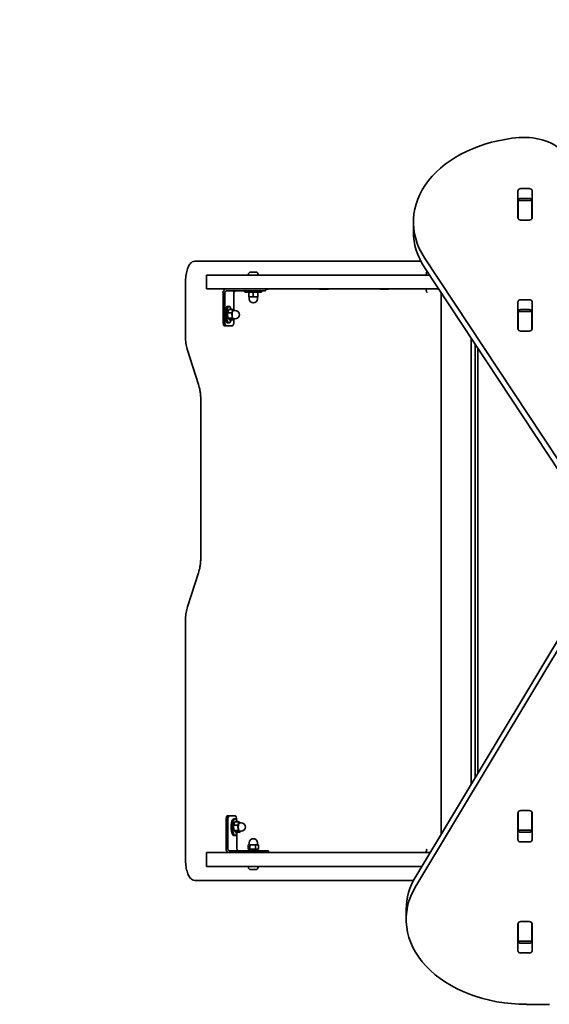
# Model space of a CAD drawing. Units: millimetres. Extents: x -3506 to 3716, y -2323 to 2620.
# Drawn here: x -2185 to -1612, y 251 to 1317 of the extents above; entities that cross this region are included whole.
import ezdxf

# ---------------------------------------------------------------- set-up
doc = ezdxf.new("R2010")
doc.units = ezdxf.units.MM
doc.layers.add('Widoczne (ISO)', color=7, linetype='Continuous', lineweight=35)

msp = doc.modelspace()

# ---------------------------------------------------------------- linework, layer by layer
at = {"layer": 'Widoczne (ISO)'}
for p, q in [((-1645.7, 1102), (-1645.7, 1131.7)), ((-1642.6, 1133.9), (-1633.6, 1133.9)), ((-1630.5, 1131.7), (-1630.5, 1102)), ((-1645.6, 1121), (-1645.6, 1121.6)), ((-1645.6, 1120.4), (-1645.6, 1121)), ((-1630.6, 1121), (-1645.6, 1121)), ((-1645.6, 1102.1), (-1645.6, 1120.4)), ((-1633.6, 1123.3), (-1642.6, 1123.3)), ((-1630.6, 1121.6), (-1630.6, 1121)), ((-1630.6, 1121), (-1630.6, 1120.4)), ((-1630.6, 1120.4), (-1630.6, 1102.1)), ((-1630.6, 1115.8), (-1630.5, 1115.8)), ((-1758.9, 1087.3), (-1758.9, 1097.9)), ((-1645.6, 1101.6), (-1645.6, 1102.1)), ((-1633.6, 1099.9), (-1642.6, 1099.9)), ((-1630.6, 1102.1), (-1630.6, 1101.6)), ((-1986.9, 1055.3), (-1995.4, 1055.3)), ((-1750.8, 1055.3), (-1986.9, 1055.3)), ((-1746.7, 1059), (-1542.1, 748.8)), ((-1542.1, 738.2), (-1746.7, 1048.4)), ((-1982.7, 1040.3), (-1980.7, 1040.3)), ((-1982.7, 1040.3), (-1982.7, 1025.3)), ((-1827.9, 1040.3), (-1980.7, 1040.3)), ((-1937.3, 1041), (-1937.3, 1040.3)), ((-1934.7, 1043.6), (-1934.6, 1043.6)), ((-1934.7, 1043.6), (-1934.7, 1043.6)), ((-1934.6, 1043.6), (-1933.1, 1043.6)), ((-1933.1, 1043.6), (-1932.6, 1043.6)), ((-1932.6, 1043.6), (-1930.4, 1043.6)), ((-1930.4, 1043.6), (-1930.1, 1043.6)), ((-1930.1, 1043.6), (-1930.1, 1043.6)), ((-1930.1, 1043.6), (-1930.1, 1043.6)), ((-1930.1, 1043.6), (-1929.3, 1043.6)), ((-1926.8, 1041), (-1926.8, 1040.3)), ((-1925.2, 1040.3), (-1916.1, 1040.3)), ((-1860.1, 1040.3), (-1851, 1040.3)), ((-1827.9, 1040.3), (-1806.3, 1040.3)), ((-1795.9, 1040.3), (-1806.3, 1040.3)), ((-1774.2, 1040.3), (-1795.9, 1040.3)), ((-1795, 1040.3), (-1785.9, 1040.3)), ((-1741.4, 1040.3), (-1774.2, 1040.3)), ((-2005.5, 975.4), (-2005.5, 1030.3)), ((-1980.7, 1025.3), (-1982.7, 1025.3)), ((-1827.9, 1025.3), (-1980.7, 1025.3)), ((-1961, 1023.3), (-1931.9, 1023.3)), ((-1941, 1021.7), (-1941, 1023.3)), ((-1925.5, 1023.3), (-1931.9, 1023.3)), ((-1925.5, 1023.3), (-1919, 1023.3)), ((-1923, 1021.7), (-1923, 1023.3)), ((-1918.8, 1023.3), (-1919, 1023.3)), ((-1918.8, 1025.3), (-1918.8, 1023.3)), ((-1916.1, 1025.2), (-1918.8, 1025.2)), ((-1851, 1025.2), (-1860.1, 1025.2)), ((-1806.3, 1025.3), (-1827.9, 1025.3)), ((-1795.9, 1025.3), (-1806.3, 1025.3)), ((-1795.9, 1025.3), (-1774.2, 1025.3)), ((-1785.9, 1025.2), (-1795, 1025.2)), ((-1731.5, 1025.3), (-1774.2, 1025.3)), ((-1964.7, 1021.3), (-1964.7, 990.5)), ((-1962.9, 990.5), (-1962.9, 1021.3)), ((-1953.1, 1021.3), (-1953.1, 1002.5)), ((-1941, 1021.7), (-1923, 1021.7)), ((-1937, 1021.7), (-1937, 1016.7)), ((-1937, 1016.7), (-1932, 1016.7)), ((-1936.5, 1016.7), (-1936.5, 1014.7)), ((-1932, 1021.7), (-1932, 1016.7)), ((-1932, 1016.7), (-1927, 1016.7)), ((-1927.5, 1016.7), (-1927.5, 1014.7)), ((-1927, 1021.7), (-1927, 1016.7)), ((-1728.9, 435), (-1728.9, 1020.3)), ((-1642.6, 1013.7), (-1633.6, 1013.7)), ((-1959.9, 999.4), (-1958.4, 1003.2)), ((-1958.1, 1006.5), (-1959.6, 1006.5)), ((-1958.4, 1003.2), (-1953.7, 1003.2)), ((-1955.1, 999.4), (-1953.7, 1003.2)), ((-1953.7, 1003.2), (-1952.6, 1002)), ((-1953.4, 1002), (-1951.5, 1002)), ((-1645.7, 981.8), (-1645.7, 1011.5)), ((-1633.6, 1003.1), (-1642.6, 1003.1)), ((-1630.5, 1011.5), (-1630.5, 981.8)), ((-1959.9, 999.4), (-1955.1, 999.4)), ((-1959.5, 993.7), (-1959.9, 999.4)), ((-1959.5, 993.7), (-1954.8, 993.7)), ((-1957.7, 991.9), (-1959.5, 993.7)), ((-1957.7, 991.9), (-1953, 991.9)), ((-1954.8, 993.7), (-1955.1, 999.4)), ((-1953, 991.9), (-1954.8, 993.7)), ((-1953.4, 993), (-1951.5, 993)), ((-1953.1, 991.9), (-1953.1, 990.5)), ((-1952.6, 993), (-1953, 991.9)), ((-1645.6, 1000.8), (-1645.6, 1001.4)), ((-1645.6, 1000.2), (-1645.6, 1000.8)), ((-1630.6, 1000.8), (-1645.6, 1000.8)), ((-1645.6, 981.9), (-1645.6, 1000.2)), ((-1630.6, 1001.4), (-1630.6, 1000.8)), ((-1630.6, 1000.8), (-1630.6, 1000.2)), ((-1630.6, 1000.2), (-1630.6, 981.9)), ((-1963.1, 985.5), (-1961.2, 985.5)), ((-1954.7, 985.5), (-1961.2, 985.5)), ((-1958.1, 988.5), (-1959.6, 988.5)), ((-1645.6, 981.3), (-1645.6, 981.9)), ((-1630.6, 981.9), (-1630.6, 981.3)), ((-1696.2, 971.7), (-1696.2, 489.7)), ((-1633.6, 979.7), (-1642.6, 979.7)), ((-1692.2, 965.7), (-1692.2, 496.3)), ((-1689.2, 501.3), (-1689.2, 961.1)), ((-1991.3, 922), (-2003.3, 958.9)), ((-1988.7, 737), (-1988.7, 903.1)), ((-2003.3, 681.2), (-1991.3, 718.1)), ((-1756.2, 389.6), (-1577.1, 688)), ((-1577.1, 677.4), (-1756.2, 379)), ((-2005.5, 410.3), (-2005.5, 664.7)), ((-1645.7, 429), (-1645.7, 458.7)), ((-1645.6, 458.7), (-1645.6, 459.2)), ((-1645.6, 440.3), (-1645.6, 458.7)), ((-1642.6, 460.9), (-1633.6, 460.9)), ((-1630.6, 459.2), (-1630.6, 458.7)), ((-1630.6, 458.7), (-1630.6, 440.3)), ((-1630.5, 458.7), (-1630.5, 429)), ((-1961.5, 450), (-1961.5, 419.3)), ((-1958, 455), (-1959.9, 455)), ((-1959.6, 419.3), (-1959.6, 450)), ((-1958, 455), (-1951.5, 455)), ((-1953.4, 444.9), (-1951.9, 448.7)), ((-1951.6, 452), (-1953.1, 452)), ((-1951.9, 448.7), (-1947.2, 448.7)), ((-1948.6, 444.9), (-1947.2, 448.7)), ((-1947.2, 448.7), (-1946.1, 447.5)), ((-1953.4, 444.9), (-1948.6, 444.9)), ((-1953, 439.2), (-1953.4, 444.9)), ((-1953, 439.2), (-1948.3, 439.2)), ((-1951.2, 437.3), (-1953, 439.2)), ((-1951.2, 437.3), (-1946.5, 437.3)), ((-1948.3, 439.2), (-1948.6, 444.9)), ((-1946.5, 437.3), (-1948.3, 439.2)), ((-1946.8, 447.5), (-1945, 447.5)), ((-1946.8, 438.5), (-1945, 438.5)), ((-1946, 438.5), (-1946.5, 437.3)), ((-1645.6, 439.7), (-1645.6, 440.3)), ((-1645.6, 439.2), (-1645.6, 439.7)), ((-1645.6, 439.7), (-1630.6, 439.7)), ((-1642.6, 437.5), (-1633.6, 437.5)), ((-1630.6, 440.3), (-1630.6, 439.7)), ((-1630.6, 439.7), (-1630.6, 439.2)), ((-1951.6, 434), (-1953.1, 434)), ((-1949.8, 435.8), (-1949.8, 419.3)), ((-1633.6, 426.9), (-1642.6, 426.9)), ((-1928.6, 417.3), (-1957.7, 417.3)), ((-1935.6, 423.9), (-1937.7, 423.9)), ((-1937.7, 418.9), (-1937.7, 423.9)), ((-1935.6, 418.9), (-1937.7, 418.9)), ((-1936.5, 423.9), (-1936.5, 425.9)), ((-1929.8, 423.9), (-1935.6, 423.9)), ((-1935.6, 418.9), (-1935.6, 423.9)), ((-1929.8, 418.9), (-1935.6, 418.9)), ((-1935, 417.3), (-1935, 418.9)), ((-1929.8, 418.9), (-1929.8, 423.9)), ((-1926.3, 423.9), (-1929.8, 423.9)), ((-1926.3, 418.9), (-1929.8, 418.9)), ((-1929, 417.3), (-1929, 418.9)), ((-1928.6, 417.3), (-1922.3, 417.3)), ((-1927.5, 423.9), (-1927.5, 425.9)), ((-1926.3, 418.9), (-1926.3, 423.9)), ((-1915.8, 417.3), (-1922.3, 417.3)), ((-1915.8, 417.3), (-1915.5, 417.3)), ((-1915.5, 415.3), (-1915.5, 417.3)), ((-1982.7, 415.3), (-1980.7, 415.3)), ((-1982.7, 415.3), (-1982.7, 400.3)), ((-1827.9, 415.3), (-1980.7, 415.3)), ((-1860.1, 415.4), (-1851, 415.4)), ((-1827.9, 415.3), (-1806.3, 415.3)), ((-1795.9, 415.3), (-1806.3, 415.3)), ((-1774.2, 415.3), (-1795.9, 415.3)), ((-1795, 415.4), (-1785.9, 415.4)), ((-1740.8, 415.3), (-1774.2, 415.3)), ((-1980.7, 400.3), (-1982.7, 400.3)), ((-1827.9, 400.3), (-1980.7, 400.3)), ((-1937.3, 399.5), (-1937.3, 400.3)), ((-1934.6, 397), (-1934.7, 397)), ((-1934.7, 397), (-1934.7, 397)), ((-1933.1, 397), (-1934.6, 397)), ((-1932.6, 397), (-1933.1, 397)), ((-1930.4, 397), (-1932.6, 397)), ((-1930.1, 397), (-1930.4, 397)), ((-1930.1, 397), (-1930.1, 397)), ((-1930.1, 397), (-1930.1, 397)), ((-1929.3, 397), (-1930.1, 397)), ((-1926.8, 399.5), (-1926.8, 400.3)), ((-1916.1, 400.2), (-1925.2, 400.2)), ((-1851, 400.2), (-1860.1, 400.2)), ((-1806.3, 400.3), (-1827.9, 400.3)), ((-1795.9, 400.3), (-1806.3, 400.3)), ((-1795.9, 400.3), (-1774.2, 400.3)), ((-1785.9, 400.2), (-1795, 400.2)), ((-1749.8, 400.3), (-1774.2, 400.3)), ((-1995.4, 385.3), (-1986.9, 385.3)), ((-1986.9, 385.3), (-1758.6, 385.3)), ((-1766.6, 353.7), (-1766.6, 343.1)), ((-1645.7, 308.8), (-1645.7, 338.5)), ((-1645.6, 338.5), (-1645.6, 339)), ((-1645.6, 320.1), (-1645.6, 338.5)), ((-1642.6, 340.7), (-1633.6, 340.7)), ((-1630.6, 339), (-1630.6, 338.5)), ((-1630.6, 338.5), (-1630.6, 320.1)), ((-1630.5, 338.5), (-1630.5, 308.8)), ((-1645.6, 319.5), (-1645.6, 320.1)), ((-1630.5, 329.7), (-1630.6, 329.7)), ((-1630.6, 320.1), (-1630.6, 319.5)), ((-1645.6, 319), (-1645.6, 319.5)), ((-1645.6, 319.5), (-1630.6, 319.5)), ((-1642.6, 317.3), (-1633.6, 317.3)), ((-1630.6, 319.5), (-1630.6, 319)), ((-1633.6, 306.7), (-1642.6, 306.7)), ((-1636.6, 251.1), (-1611.8, 251.1))]:
    msp.add_line(p, q, dxfattribs=at)
for centre, radius, start, end in [((-2005.5, 1055.3), 1500, 94.7747, 180), ((-1934.7, 1041), 2.56, 90, 180), ((-1929.3, 1041), 2.56, 0, 90), ((-1932, 1014.7), 4.5, 180, 0), ((-1951.5, 997.5), 4.5, 270, 90), ((-1945, 443), 4.5, 270, 90), ((-1932, 425.9), 4.5, 0, 180), ((-1934.7, 399.5), 2.56, 180, 270), ((-1929.3, 399.5), 2.56, 270, 0)]:
    msp.add_arc(centre, radius, start, end, dxfattribs=at)
for centre, major_axis, ratio, start_param, end_param in [((-1628.9, 1097.9), (-130, 0), 0.707107, 4.832595, 6.719518), ((-1638.5, 1154), (50, 0), 0.707107, 0.523599, 1.691002), ((-1642.6, 1131.7), (-3.05, 0), 0.707107, 4.712389, 6.283185), ((-1633.6, 1131.7), (3.05, 0), 0.707107, 0, 1.570796), ((-1642.6, 1121.1), (-3.05, 0), 0.707107, 4.712389, 6.283185), ((-1633.6, 1121.1), (3.05, 0), 0.707107, 0, 1.570796), ((-1642.6, 1105.5), (-3.05, 0), 0.707107, 0, 0.222223), ((-1642.6, 1102), (-3.05, 0), 0.707107, 0, 1.570796), ((-1633.6, 1102), (3.05, 0), 0.707107, 4.712389, 6.283185), ((-1633.6, 1105.5), (3.05, 0), 0.707107, 6.060962, 6.283185), ((-1628.9, 1087.3), (-130, 0), 0.707107, 0, 0.436332), ((-1925.2, 1037.3), (0, 3.05), 0.325568, 0, 0.222223), ((-1916.1, 1037.3), (0, 3.05), 0.325568, 6.060962, 6.283185), ((-1860.1, 1037.3), (0, 3.05), 0.325568, 0, 0.222223), ((-1851, 1037.3), (0, 3.05), 0.325568, 6.060962, 6.283185), ((-1795, 1037.3), (0, 3.05), 0.325568, 0, 0.222223), ((-1785.9, 1037.3), (0, 3.05), 0.325568, 6.060962, 6.283185), ((-1961, 1021.3), (0, 4), 0.945519, 0, 1.570796), ((-1961, 1021.3), (0, 2), 0.945519, 0, 1.570796), ((-1951.2, 1021.3), (0, 2), 0.945519, 0, 1.570796), ((-1916.1, 1028.2), (0, -3.05), 0.325568, 0, 0.222223), ((-1860.1, 1028.2), (0, -3.05), 0.325568, 6.060962, 6.283185), ((-1851, 1028.2), (0, -3.05), 0.325568, 0, 0.222223), ((-1795, 1028.2), (0, -3.05), 0.325568, 6.060962, 6.283185), ((-1785.9, 1028.2), (0, -3.05), 0.325568, 0, 0.222223), ((-1642.6, 1011.5), (-3.05, 0), 0.707107, 4.712389, 6.283185), ((-1633.6, 1011.5), (3.05, 0), 0.707107, 0, 1.570796), ((-1959.6, 997.5), (0, 9), 0.325568, 0, 3.141593), ((-1958.1, 997.5), (0, 9), 0.325568, 5.393574, 10.314389), ((-1953.4, 997.5), (0, -4.5), 0.325568, 3.141593, 6.283185), ((-1642.6, 1000.9), (-3.05, 0), 0.707107, 4.712389, 6.283185), ((-1633.6, 1000.9), (3.05, 0), 0.707107, 0, 1.570796), ((-1963.1, 990.5), (0, -5), 0.325568, 4.712389, 6.283185), ((-1961.2, 990.5), (0, -5), 0.325568, 4.712389, 6.283185), ((-1954.7, 990.5), (0, -5), 0.325568, 0, 1.570796), ((-1642.6, 985.3), (-3.05, 0), 0.707107, 0, 0.222223), ((-1642.6, 981.8), (-3.05, 0), 0.707107, 0, 1.570796), ((-1633.6, 981.8), (3.05, 0), 0.707107, 4.712389, 6.283185), ((-1633.6, 985.3), (3.05, 0), 0.707107, 6.060962, 6.283185), ((-1642.6, 458.7), (-3.05, 0), 0.707107, 4.712389, 6.283185), ((-1633.6, 458.7), (3.05, 0), 0.707107, 0, 1.570796), ((-1959.9, 450), (0, 5), 0.325568, 0, 1.570796), ((-1958, 450), (0, 5), 0.325568, 0, 1.570796), ((-1953.1, 443), (0, 9), 0.325568, 0, 3.141593), ((-1951.6, 443), (0, 9), 0.325568, 5.393574, 10.314389), ((-1951.5, 450), (0, 5), 0.325568, 4.760216, 6.283185), ((-1642.6, 455.2), (-3.05, 0), 0.707107, 6.060962, 6.283185), ((-1633.6, 455.2), (3.05, 0), 0.707107, 0, 0.222223), ((-1946.8, 443), (0, -4.5), 0.325568, 3.141593, 6.283185), ((-1642.6, 439.6), (-3.05, 0), 0.707107, 0, 1.570796), ((-1633.6, 439.6), (3.05, 0), 0.707107, 4.712389, 6.283185), ((-1642.6, 429), (-3.05, 0), 0.707107, 0, 1.570796), ((-1633.6, 429), (3.05, 0), 0.707107, 4.712389, 6.283185), ((-1957.7, 419.3), (0, -4), 0.945519, 4.712389, 6.283185), ((-1957.7, 419.3), (0, -2), 0.945519, 4.712389, 6.283185), ((-1947.9, 419.3), (0, -2), 0.945519, 4.712389, 6.283185), ((-1860.1, 412.3), (0, 3.05), 0.325568, 0, 0.222223), ((-1851, 412.3), (0, 3.05), 0.325568, 6.060962, 6.283185), ((-1795, 412.3), (0, 3.05), 0.325568, 0, 0.222223), ((-1785.9, 412.3), (0, 3.05), 0.325568, 6.060962, 6.283185), ((-1925.2, 403.3), (0, -3.05), 0.325568, 6.060962, 6.283185), ((-1916.1, 403.3), (0, -3.05), 0.325568, 0, 0.222223), ((-1860.1, 403.3), (0, -3.05), 0.325568, 6.060962, 6.283185), ((-1851, 403.3), (0, -3.05), 0.325568, 0, 0.222223), ((-1795, 403.3), (0, -3.05), 0.325568, 6.060962, 6.283185), ((-1785.9, 403.3), (0, -3.05), 0.325568, 0, 0.222223), ((-1636.6, 353.7), (-130, 0), 0.707107, 5.88176, 6.283185), ((-1636.6, 343.1), (-130, 0), 0.707107, 5.88176, 7.853982), ((-1642.6, 338.5), (-3.05, 0), 0.707107, 4.712389, 6.283185), ((-1642.6, 335), (-3.05, 0), 0.707107, 6.060962, 6.283185), ((-1633.6, 338.5), (3.05, 0), 0.707107, 0, 1.570796), ((-1633.6, 335), (3.05, 0), 0.707107, 0, 0.222223), ((-1642.6, 319.4), (-3.05, 0), 0.707107, 0, 1.570796), ((-1633.6, 319.4), (3.05, 0), 0.707107, 4.712389, 6.283185), ((-1642.6, 308.8), (-3.05, 0), 0.707107, 0, 1.570796), ((-1633.6, 308.8), (3.05, 0), 0.707107, 4.712389, 6.283185)]:
    msp.add_ellipse(centre, major_axis=major_axis, ratio=ratio, start_param=start_param, end_param=end_param, dxfattribs=at)
for points, knots in [([(-1995.4, 1055.3), (-1996.3, 1055.3), (-1997.2, 1055), (-1998.9, 1054.1), (-1999.7, 1053.4), (-2001.3, 1051.4), (-2002.1, 1049.9), (-2003.4, 1046.6), (-2004, 1044.7), (-2004.8, 1040.5), (-2005.1, 1038.2), (-2005.5, 1034.1), (-2005.5, 1032.2), (-2005.5, 1030.3)], [3.141593, 3.141593, 3.141593, 3.141593, 3.310009, 3.310009, 3.523233, 3.523233, 3.837392, 3.837392, 4.151551, 4.151551, 4.46571, 4.46571, 4.712389, 4.712389, 4.712389, 4.712389]), ([(-1744.9, 1040.3), (-1744.9, 1040.7), (-1744.9, 1041.2), (-1744.8, 1042), (-1744.8, 1042.4), (-1744.6, 1043.1), (-1744.6, 1043.4), (-1744.4, 1043.8), (-1744.4, 1043.9), (-1744.3, 1044), (-1744.3, 1044.1), (-1744.3, 1044.1)], [1.570796, 1.570796, 1.570796, 1.570796, 1.829993, 1.829993, 2.096258, 2.096258, 2.33995, 2.33995, 2.543337, 2.543337, 2.661792, 2.661792, 2.661792, 2.661792]), ([(-1744.3, 1021.5), (-1744.3, 1021.5), (-1744.3, 1021.5), (-1744.3, 1021.5), (-1744.3, 1021.6), (-1744.4, 1021.7), (-1744.5, 1021.9), (-1744.6, 1022.2), (-1744.6, 1022.4), (-1744.7, 1023), (-1744.8, 1023.4), (-1744.9, 1024.2), (-1744.9, 1024.6), (-1744.9, 1025.1), (-1744.9, 1025.2), (-1744.9, 1025.3)], [6.762986, 6.762986, 6.762986, 6.762986, 6.79405, 6.79405, 6.93271, 6.93271, 7.101881, 7.101881, 7.308757, 7.308757, 7.549948, 7.549948, 7.813699, 7.813699, 7.853982, 7.853982, 7.853982, 7.853982]), ([(-1732.6, 1025.3), (-1732.2, 1025.3), (-1731.9, 1025.2), (-1731.5, 1025.1), (-1731.4, 1025), (-1731.3, 1025)], [3.1415927, 3.1415927, 3.1415927, 3.1415927, 3.247671, 3.247671, 3.2842172, 3.2842172, 3.2842172, 3.2842172]), ([(-1729, 1021.6), (-1729, 1021.5), (-1729, 1021.4), (-1729, 1021), (-1729, 1020.7), (-1728.9, 1020.4), (-1728.9, 1020.3), (-1728.9, 1020.3)], [4.2704605, 4.2704605, 4.2704605, 4.2704605, 4.3580048, 4.3580048, 4.6721641, 4.6721641, 4.712389, 4.712389, 4.712389, 4.712389]), ([(-2005.5, 975.4), (-2005.5, 974.2), (-2005.5, 973), (-2005.4, 970.6), (-2005.3, 969.5), (-2005, 967.2), (-2004.9, 966), (-2004.5, 963.9), (-2004.3, 962.8), (-2003.8, 960.8), (-2003.6, 959.8), (-2003.3, 958.9)], [4.712389, 4.712389, 4.712389, 4.712389, 4.8694686, 4.8694686, 5.0265482, 5.0265482, 5.1836279, 5.1836279, 5.3407075, 5.3407075, 5.4977871, 5.4977871, 5.4977871, 5.4977871]), ([(-1991.3, 922), (-1991, 921.1), (-1990.7, 920), (-1990.1, 917.8), (-1989.9, 916.6), (-1989.5, 914.1), (-1989.3, 912.8), (-1989, 910.1), (-1988.9, 908.8), (-1988.8, 906), (-1988.7, 904.6), (-1988.7, 903.1)], [3.9269908, 3.9269908, 3.9269908, 3.9269908, 4.0840704, 4.0840704, 4.2411501, 4.2411501, 4.3982297, 4.3982297, 4.5553093, 4.5553093, 4.712389, 4.712389, 4.712389, 4.712389]), ([(-1988.7, 737), (-1988.7, 735.6), (-1988.8, 734.2), (-1988.9, 731.4), (-1989, 730), (-1989.3, 727.3), (-1989.5, 726), (-1989.9, 723.5), (-1990.1, 722.3), (-1990.7, 720.1), (-1991, 719.1), (-1991.3, 718.1)], [4.712389, 4.712389, 4.712389, 4.712389, 4.8694686, 4.8694686, 5.0265482, 5.0265482, 5.1836279, 5.1836279, 5.3407075, 5.3407075, 5.4977871, 5.4977871, 5.4977871, 5.4977871]), ([(-2003.3, 681.2), (-2003.6, 680.3), (-2003.8, 679.3), (-2004.3, 677.3), (-2004.5, 676.3), (-2004.9, 674.1), (-2005, 673), (-2005.3, 670.7), (-2005.4, 669.5), (-2005.5, 667.1), (-2005.5, 665.9), (-2005.5, 664.7)], [3.9269908, 3.9269908, 3.9269908, 3.9269908, 4.0840704, 4.0840704, 4.2411501, 4.2411501, 4.3982297, 4.3982297, 4.5553093, 4.5553093, 4.712389, 4.712389, 4.712389, 4.712389]), ([(-1744.9, 415.3), (-1744.9, 415.7), (-1744.9, 416.2), (-1744.8, 417), (-1744.8, 417.4), (-1744.6, 418.1), (-1744.6, 418.4), (-1744.4, 418.8), (-1744.4, 418.9), (-1744.3, 419), (-1744.3, 419.1), (-1744.3, 419.1)], [1.570796, 1.570796, 1.570796, 1.570796, 1.829993, 1.829993, 2.096258, 2.096258, 2.33995, 2.33995, 2.543337, 2.543337, 2.661792, 2.661792, 2.661792, 2.661792]), ([(-2005.5, 410.3), (-2005.5, 407.9), (-2005.4, 405.5), (-2004.9, 400.9), (-2004.6, 398.7), (-2003.6, 394.6), (-2003, 392.8), (-2001.6, 389.7), (-2000.8, 388.3), (-1999.2, 386.7), (-1998.5, 386.2), (-1997.1, 385.5), (-1996.2, 385.3), (-1995.4, 385.3)], [4.712389, 4.712389, 4.712389, 4.712389, 5.026548, 5.026548, 5.340708, 5.340708, 5.654867, 5.654867, 5.969026, 5.969026, 6.125252, 6.125252, 6.283185, 6.283185, 6.283185, 6.283185])]:
    msp.add_open_spline(points, degree=3, knots=knots, dxfattribs=at)
for points in [[(-1934.6, 1043.6), (-1934.7, 1043.6), (-1934.8, 1043.6), (-1935, 1043.6)], [(-1935, 1043.6), (-1934.9, 1043.6), (-1934.8, 1043.6), (-1934.7, 1043.6)], [(-1933, 1043.6), (-1933, 1043.6), (-1933.1, 1043.6), (-1933.1, 1043.6)], [(-1932.6, 1043.6), (-1932.7, 1043.6), (-1932.9, 1043.6), (-1933, 1043.6)], [(-1930, 1043.6), (-1930.2, 1043.6), (-1930.3, 1043.6), (-1930.4, 1043.6)], [(-1930.1, 1043.6), (-1930.1, 1043.6), (-1930, 1043.6), (-1930, 1043.6)], [(-1935, 397), (-1934.8, 397), (-1934.7, 397), (-1934.6, 397)], [(-1934.7, 397), (-1934.8, 397), (-1934.9, 397), (-1935, 397)], [(-1933.1, 397), (-1933.1, 397), (-1933, 397), (-1933, 397)], [(-1933, 397), (-1932.9, 397), (-1932.7, 397), (-1932.6, 397)], [(-1930.4, 397), (-1930.3, 397), (-1930.2, 397), (-1930, 397)], [(-1930, 397), (-1930, 397), (-1930.1, 397), (-1930.1, 397)]]:
    msp.add_open_spline(points, degree=3, dxfattribs=at)

doc.saveas('drawing.dxf')
